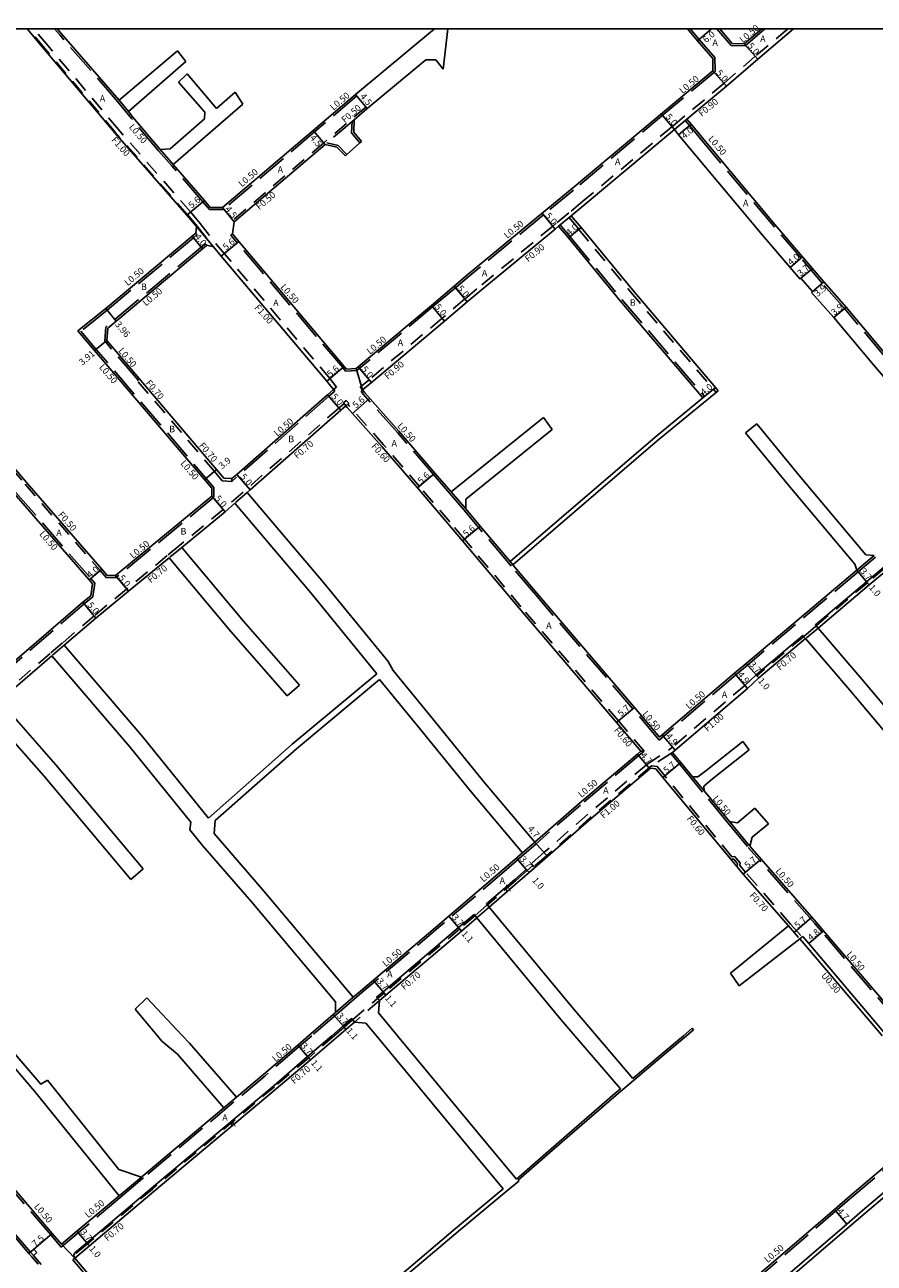
# Model space of a CAD drawing. Units: metres. Extents: x -10400 to -9600, y -112200 to -111599.
# Drawn here: x -9986 to -9778, y -111902 to -111599 of the extents above; entities that cross this region are included whole.
import ezdxf

# ---------------------------------------------------------------- set-up
doc = ezdxf.new("R2010")
doc.units = ezdxf.units.M
doc.header["$LTSCALE"] = 2.5
doc.linetypes.add('2232000', pattern=[2.5, 1.5, -1])
doc.linetypes.add('2233000', pattern=[4, 3, -1])
for name, color, linetype in [('2101000', 177, 'Continuous'), ('2101001', 1, 'Continuous'), ('2102000', 191, 'Continuous'), ('2102001', 191, 'Continuous'), ('2213000', 6, 'Continuous'), ('2231000', 162, 'Continuous'), ('2232000', 4, '2232000'), ('2233000', 62, '2233000'), ('2235000', 7, 'Continuous'), ('9201100', 215, 'Continuous'), ('9201500', 222, 'Continuous'), ('9202100', 82, 'Continuous'), ('9202200', 155, 'Continuous'), ('9203500', 155, 'Continuous'), ('999', 7, 'Continuous')]:
    doc.layers.add(name, color=color, linetype=linetype)
doc.styles.add('Dm_Anotation', font='txt.shx', dxfattribs={"bigfont": 'pscdm.shx'})

msp = doc.modelspace()

# ---------------------------------------------------------------- linework, layer by layer
at = {"layer": '2101000'}
for points in [[(-9944.1, -111648.37), (-9946.43, -111645.59), (-9964.08, -111625.42), (-9981.29, -111604.95), (-9985.48, -111600)], [(-9963, -111617.44), (-9977.12, -111601.2), (-9978.14, -111600)], [(-9817.87, -111607.25), (-9821.57, -111602.91), (-9824.04, -111600)], [(-9813.13, -111603.56), (-9816.16, -111600)], [(-9805.85, -111600), (-9810.13, -111603.65)], [(-9798.14, -111600), (-9806.83, -111607.41)], [(-9810.13, -111603.65), (-9813.13, -111603.56)], [(-9817.87, -111607.25), (-9817.8, -111610.25)], [(-9806.83, -111607.41), (-9814.53, -111614.03)], [(-9817.8, -111610.25), (-9829.61, -111620.12), (-9852.23, -111639.05), (-9859.58, -111645.12), (-9878.11, -111660.44), (-9881.08, -111662.94), (-9886.66, -111667.64), (-9905.03, -111683.11)], [(-9905.2, -111616.05), (-9915.57, -111624.85), (-9937.7, -111643.73)], [(-9814.53, -111614.03), (-9824.17, -111622.09)], [(-9952.97, -111629.56), (-9959.62, -111621.58), (-9960.74, -111620.24)], [(-9905.55, -111622.25), (-9905.64, -111625.25), (-9903.73, -111627.54)], [(-9902.33, -111619.51), (-9905.55, -111622.25)], [(-9790.72, -111661.91), (-9795.87, -111655.78), (-9802.65, -111647.9), (-9818.81, -111628.54), (-9823.13, -111623.35), (-9824.17, -111622.09)], [(-9827.24, -111624.66), (-9849.01, -111642.87), (-9852.44, -111645.71)], [(-9796.48, -111661.2), (-9798.9, -111658.39), (-9805.71, -111650.47), (-9822.07, -111630.87), (-9826.21, -111625.9), (-9827.24, -111624.66)], [(-9912.65, -111628.27), (-9934.84, -111647.2)], [(-9912.65, -111628.27), (-9909.73, -111628.97), (-9907.69, -111631.06)], [(-9940.7, -111643.71), (-9942.13, -111642), (-9949.77, -111633.19)], [(-9937.7, -111643.73), (-9940.7, -111643.71)], [(-9852.44, -111645.71), (-9850.05, -111648.62), (-9837.42, -111663.9), (-9817.17, -111687.72), (-9816.5, -111688.51)], [(-9944.25, -111649.97), (-9944.1, -111648.37)], [(-9934.84, -111647.2), (-9935.3, -111650.17)], [(-9855.53, -111648.26), (-9856.4, -111648.98), (-9874.97, -111664.33), (-9877.86, -111666.77), (-9883.44, -111671.47), (-9901.32, -111686.52), (-9903.46, -111688.32)], [(-9855.53, -111648.26), (-9853.13, -111651.16), (-9840.45, -111666.52), (-9820.24, -111690.29)], [(-9944.25, -111649.97), (-9945.17, -111650.73), (-9966.28, -111668.45)], [(-9907.43, -111683.23), (-9907.94, -111682.56), (-9933.72, -111652.06), (-9935.3, -111650.17)], [(-9941.58, -111652.95), (-9942.6, -111653.8), (-9965.79, -111673.2)], [(-9939.93, -111653.36), (-9941.58, -111652.95)], [(-9910.62, -111688.24), (-9912.22, -111686.18), (-9938.02, -111655.65), (-9939.93, -111653.36)], [(-9796.29, -111661.03), (-9796.48, -111661.2)], [(-9793.48, -111664.29), (-9796.29, -111661.03)], [(-9793.48, -111664.29), (-9793.68, -111664.46)], [(-9756.13, -111708.48), (-9768.93, -111693.44), (-9778.51, -111682.18), (-9788.22, -111670.62), (-9793.68, -111664.46)], [(-9752.83, -111706.02), (-9765.98, -111690.89), (-9775.54, -111679.65), (-9785.23, -111668.11), (-9790.72, -111661.91)], [(-10021.97, -111667.73), (-10018.17, -111672.29), (-10017.84, -111672.68), (-10017.37, -111673.25), (-10016.04, -111674.84), (-10015.6, -111675.36), (-10009.5, -111682.69), (-10008.7, -111683.64), (-10007.58, -111684.99), (-10003.65, -111689.7), (-9985.6, -111711.06), (-9967.27, -111732.17), (-9965.89, -111733.75)], [(-9966.28, -111668.45), (-9973.06, -111673.91), (-9969, -111678.72)], [(-10023.09, -111672.64), (-10021.24, -111674.86), (-10012.57, -111685.25), (-10011.78, -111686.2), (-10010.65, -111687.55), (-10006.71, -111692.27), (-9988.68, -111713.62), (-9970.29, -111734.79), (-9969.48, -111735.72)], [(-9966.01, -111676.2), (-9965.79, -111673.2)], [(-9937.43, -111709.91), (-9939.16, -111707.79), (-9966.01, -111676.2)], [(-9940.34, -111712.35), (-9969, -111678.72)], [(-9905.03, -111683.11), (-9907.43, -111683.23)], [(-9910.62, -111688.24), (-9912.05, -111689.49), (-9934.26, -111708.98), (-9935.43, -111710.01)], [(-9881.82, -111713.28), (-9885.79, -111708.66), (-9894.57, -111698.45), (-9902.9, -111689.04), (-9903.46, -111688.32)], [(-9907.54, -111692.19), (-9908.22, -111692.78), (-9908.75, -111693.25), (-9930.96, -111712.74), (-9931.72, -111713.41)], [(-9882.59, -111720.96), (-9890.04, -111712.31), (-9898.79, -111702.13), (-9907.22, -111692.61), (-9907.54, -111692.19)], [(-9740.46, -111703.09), (-9746.78, -111708.4), (-9756.13, -111716.27), (-9775.38, -111732.47), (-9779.59, -111736.02), (-9792.1, -111746.56)], [(-9937.43, -111709.91), (-9935.43, -111710.01)], [(-9940.34, -111712.35), (-9940.37, -111714.35)], [(-9940.37, -111714.35), (-9963.9, -111733.72)], [(-9934.73, -111716.05), (-9937.08, -111718.11), (-9947.7, -111726.85)], [(-9867.38, -111730.31), (-9874.72, -111721.62), (-9878.24, -111717.45)], [(-9835.43, -111776.68), (-9841.35, -111769.65), (-9865.21, -111741.73), (-9879.01, -111725.22), (-9882.59, -111720.96)], [(-9950.79, -111729.4), (-9960.72, -111737.58), (-9968.67, -111744.12), (-9976.41, -111750.72)], [(-9830.87, -111773.24), (-9836.99, -111765.98), (-9860.85, -111738.06), (-9866.74, -111731.08)], [(-9965.89, -111733.75), (-9963.9, -111733.72)], [(-9782.62, -111732.42), (-9809.7, -111755.24), (-9812.52, -111757.62)], [(-9969.48, -111735.72), (-9969.94, -111738.69)], [(-9969.94, -111738.69), (-9971.85, -111740.26), (-9994.01, -111759.29), (-10024.38, -111785), (-10033.69, -111792.88), (-10050.37, -111806.21), (-10051, -111806.71)], [(-9795.16, -111749.14), (-9806.6, -111758.77), (-9809.35, -111761.35)], [(-9979.44, -111753.33), (-9990.81, -111763.13), (-9992.27, -111764.37)], [(-9812.52, -111757.62), (-9830.23, -111772.7), (-9830.87, -111773.24)], [(-9809.35, -111761.35), (-9827.06, -111776.43), (-9827.69, -111776.97)], [(-9835.43, -111776.68), (-9836.28, -111777.4), (-9850.55, -111789.49), (-9861.38, -111798.93)], [(-9822.8, -111782.92), (-9825.63, -111779.48), (-9827.69, -111776.97)], [(-9833.08, -111780.84), (-9833.24, -111780.98), (-9847.61, -111793.16), (-9858.29, -111802.47), (-9862.78, -111806.39), (-9865.57, -111808.81), (-9872.5, -111814.82)], [(-9833.08, -111780.84), (-9831.78, -111780.97)], [(-9799.34, -111819.42), (-9810.39, -111806.73), (-9813.12, -111803.5), (-9830.03, -111783.11), (-9831.78, -111780.97)], [(-9813.75, -111793.92), (-9819.97, -111786.35)], [(-9792.55, -111818.49), (-9805.99, -111803.11), (-9808.79, -111799.95)], [(-9864.4, -111801.56), (-9868.6, -111805.23), (-9884.66, -111818.97)], [(-9884.66, -111818.97), (-9904.02, -111835.35), (-9905.78, -111836.87)], [(-9875.52, -111817.43), (-9879.27, -111820.67)], [(-9769.01, -111846.27), (-9772.28, -111842.33), (-9790.74, -111820.61), (-9792.55, -111818.49)], [(-9879.27, -111820.67), (-9897.77, -111836.36), (-9899.35, -111837.69)], [(-9775.25, -111846.27), (-9775.98, -111845.39), (-9794.39, -111823.73), (-9795.86, -111822)], [(-9910.11, -111840.6), (-9916.68, -111846.27)], [(-9905.44, -111842.92), (-9907.53, -111844.72), (-9909.33, -111846.27)], [(-9909.33, -111846.27), (-9916.19, -111852.19), (-9924.58, -111859.29), (-9954.42, -111884.32), (-9970.28, -111897.69), (-9973.82, -111900.68)], [(-9916.68, -111846.27), (-9919.32, -111848.55), (-9927.58, -111855.67), (-9934.32, -111861.33)], [(-9977.08, -111897.28), (-9979.35, -111894.64), (-9991.88, -111879.98), (-10000.31, -111869.89), (-10006.04, -111863.04), (-10012.7, -111855.14)], [(-9982.81, -111902.13), (-9984.33, -111900.34), (-9985.05, -111899.51), (-9992.4, -111890.91), (-9993.12, -111890.07), (-9997.57, -111884.86), (-9998.47, -111883.79), (-9999.17, -111882.95), (-10005.36, -111875.55), (-10006.06, -111874.7), (-10011.76, -111867.89), (-10012.47, -111867.05), (-10017.88, -111860.62)], [(-9937.39, -111863.9), (-9957.4, -111880.69), (-9957.57, -111880.84)], [(-9845.26, -111937.36), (-9833.93, -111927.58), (-9826.68, -111921.59), (-9808.15, -111905.98), (-9788.12, -111888.78), (-9784.27, -111885.47), (-9763.01, -111867.44), (-9760.53, -111865.33), (-9760.45, -111865.27), (-9759.84, -111864.75)], [(-9756.74, -111868.28), (-9757.35, -111868.8), (-9759.97, -111871.03), (-9781.2, -111889.02), (-9785.06, -111892.34), (-9805.17, -111909.63), (-9813.36, -111916.52), (-9823.65, -111925.18), (-9826.73, -111927.77)], [(-9963.03, -111885.44), (-9973.31, -111894.1), (-9977.08, -111897.28)], [(-9953.28, -111924.96), (-9971.14, -111903.86), (-9973.82, -111900.68)]]:
    msp.add_lwpolyline(points, dxfattribs=at)
at = {"layer": '2101001'}
msp.add_lwpolyline([(-9907.69, -111631.06), (-9907.33, -111630.71), (-9904.11, -111627.86), (-9903.73, -111627.54)], dxfattribs=at)
at = {"layer": '2102000'}
for points in [[(-9885.88, -111600), (-9905.2, -111616.05)], [(-9963, -111617.44), (-9948.74, -111605.38)], [(-9946.66, -111607.98), (-9960.74, -111620.24)], [(-9887.98, -111607.59), (-9902.33, -111619.51)], [(-9887.98, -111607.59), (-9885.6, -111607.63), (-9883.74, -111609.9)], [(-9942.09, -111622.02), (-9942.02, -111620.43), (-9948.48, -111613.07)], [(-9939.2, -111619.5), (-9946.38, -111610.98)], [(-9939.2, -111619.5), (-9934.65, -111615.54)], [(-9949.77, -111633.19), (-9932.79, -111618.4)], [(-9950.54, -111629.38), (-9942.09, -111622.02)], [(-9950.54, -111629.38), (-9952.97, -111629.56)], [(-9866.74, -111731.08), (-9831.33, -111700.7), (-9816.5, -111688.51)], [(-9867.38, -111730.31), (-9831.96, -111699.92), (-9820.24, -111690.29)], [(-9881.82, -111713.28), (-9859.21, -111695.05)], [(-9878.2, -111715.01), (-9857.13, -111698.03)], [(-9780.45, -111728.64), (-9796.76, -111709.24), (-9807.11, -111696.58)], [(-9783.07, -111730.97), (-9799.43, -111711.5), (-9809.82, -111698.79)], [(-9899.96, -111757.74), (-9916.11, -111737.94), (-9934.73, -111716.05)], [(-9897.25, -111754.74), (-9913.03, -111735.39), (-9931.72, -111713.41)], [(-9878.2, -111715.01), (-9878.24, -111717.45)], [(-9918.89, -111760.54), (-9932.61, -111744.88), (-9947.7, -111726.85)], [(-9921.9, -111763.18), (-9935.69, -111747.43), (-9950.79, -111729.4)], [(-9783.07, -111730.97), (-9782.62, -111732.42)], [(-9778.37, -111728.84), (-9780.45, -111728.64)], [(-9760.11, -111790.52), (-9784.37, -111761.73), (-9795.16, -111749.14)], [(-9757.05, -111787.94), (-9781.38, -111759.07), (-9792.1, -111746.56)], [(-9941.16, -111793.03), (-9957.4, -111772.99), (-9976.41, -111750.72)], [(-9945.49, -111794.04), (-9960.47, -111775.56), (-9979.44, -111753.33)], [(-9897.25, -111754.74), (-9895.98, -111756.94)], [(-9899.96, -111757.74), (-9920.66, -111774.96), (-9941.16, -111793.03)], [(-9861.38, -111798.93), (-9873.85, -111784.14), (-9886.06, -111769.1), (-9895.98, -111756.94)], [(-9899.33, -111759.17), (-9919.67, -111776.09), (-9939.55, -111793.61)], [(-9864.4, -111801.56), (-9876.96, -111786.66), (-9889.33, -111771.42), (-9899.33, -111759.17)], [(-9992.27, -111764.37), (-9978.44, -111780.04), (-9957.1, -111805.49)], [(-9995.32, -111766.95), (-9981.45, -111782.68), (-9960.16, -111808.06)], [(-9819.51, -111781.45), (-9810.47, -111774.29)], [(-9817.91, -111783.44), (-9808.98, -111776.33)], [(-9819.51, -111781.45), (-9821.5, -111782.94), (-9822.8, -111782.92)], [(-9819.97, -111786.35), (-9820.01, -111785.26), (-9817.91, -111783.44)], [(-9807.53, -111790.65), (-9811.84, -111794.23), (-9813.75, -111793.92)], [(-9945.49, -111794.04), (-9945.74, -111795.9)], [(-9939.55, -111793.61), (-9939.78, -111796.83)], [(-9808.79, -111799.95), (-9808.2, -111797.72), (-9804.22, -111794.46)], [(-9942.62, -111799.79), (-9945.74, -111795.9)], [(-9905.78, -111836.87), (-9927.51, -111811.01), (-9939.78, -111796.83)], [(-9910.06, -111837.98), (-9930.56, -111813.6), (-9942.62, -111799.79)], [(-9846.3, -111846.27), (-9851.93, -111839.7), (-9872.5, -111814.82)], [(-9851.57, -111846.27), (-9854.98, -111842.29), (-9875.52, -111817.43)], [(-9813.54, -111831.01), (-9799.34, -111819.42)], [(-9795.86, -111822), (-9796.02, -111822.12), (-9796.57, -111822.55), (-9811.41, -111834.1)], [(-9947.5, -111846.27), (-9956.19, -111837.03)], [(-9953.64, -111846.27), (-9959.1, -111839.77)], [(-9910.06, -111837.98), (-9910.11, -111840.6)], [(-9899.35, -111837.69), (-9899.55, -111840.65)], [(-9902.64, -111843.2), (-9905.44, -111842.92)], [(-9900.1, -111846.27), (-9902.64, -111843.2)], [(-9894.9, -111846.27), (-9899.55, -111840.65)], [(-9937.39, -111863.9), (-9948.73, -111850.79), (-9952.55, -111847.57), (-9953.64, -111846.27)], [(-9934.32, -111861.33), (-9945.76, -111848.12), (-9947.5, -111846.27)], [(-9869.09, -111883.7), (-9875.95, -111875.45), (-9900.1, -111846.27)], [(-9865.86, -111881.32), (-9872.83, -111872.94), (-9894.9, -111846.27)], [(-9865.42, -111881.6), (-9857.01, -111874.27), (-9841.46, -111860.82), (-9829.21, -111850.49), (-9824.27, -111846.27)], [(-9840.41, -111859.29), (-9851.57, -111846.27)], [(-9837.36, -111856.71), (-9846.3, -111846.27)], [(-9837.36, -111856.71), (-9829.48, -111850.07), (-9825.03, -111846.27)], [(-9825.03, -111846.27), (-9822.88, -111844.43)], [(-9824.27, -111846.27), (-9822.56, -111844.81)], [(-9989.99, -111848.98), (-9982.17, -111858.09), (-9980.55, -111857.15)], [(-9983.71, -111859.8), (-9991.69, -111850.44)], [(-9963.09, -111878.96), (-9980.55, -111857.15)], [(-9963.03, -111885.44), (-9983.71, -111859.8)], [(-9865.86, -111881.32), (-9857.4, -111873.95), (-9841.76, -111860.42), (-9840.41, -111859.29)], [(-9957.57, -111880.84), (-9963.09, -111878.96)], [(-9868.36, -111884.39), (-9865.27, -111881.83), (-9865.42, -111881.6)], [(-9869.09, -111883.7), (-9880.77, -111893.4), (-9892.74, -111903.58), (-9909.52, -111917.77), (-9920.04, -111926.61)], [(-9868.36, -111884.39), (-9880.12, -111894.16), (-9892.13, -111904.38), (-9902.08, -111912.79)]]:
    msp.add_lwpolyline(points, dxfattribs=at)
at = {"layer": '2102001'}
for points in [[(-9882.65, -111600), (-9883.74, -111609.9)], [(-9948.74, -111605.38), (-9946.66, -111607.98)], [(-9946.38, -111610.98), (-9948.48, -111613.07)], [(-9934.65, -111615.54), (-9932.79, -111618.4)], [(-9857.13, -111698.03), (-9859.21, -111695.05)], [(-9807.11, -111696.58), (-9809.82, -111698.79)], [(-9921.9, -111763.18), (-9918.89, -111760.54)], [(-9810.47, -111774.29), (-9808.98, -111776.33)], [(-9807.53, -111790.65), (-9804.22, -111794.46)], [(-9957.1, -111805.49), (-9960.16, -111808.06)], [(-9811.41, -111834.1), (-9813.54, -111831.01)], [(-9956.19, -111837.03), (-9959.1, -111839.77)], [(-9822.88, -111844.43), (-9822.56, -111844.81)]]:
    msp.add_lwpolyline(points, dxfattribs=at)
at = {"layer": '2213000'}
for points in [[(-9737.85, -111703.24), (-9738.71, -111702.31), (-9739.16, -111701.9), (-9739.46, -111701.72), (-9740.19, -111701.55), (-9747.42, -111707.64), (-9756.77, -111715.51), (-9776.03, -111731.71), (-9780.24, -111735.25), (-9792.75, -111745.8), (-9792.1, -111746.56)], [(-9795.16, -111749.14), (-9795.81, -111748.37), (-9807.26, -111758.02), (-9806.6, -111758.77)], [(-9862.78, -111806.39), (-9863.44, -111805.63), (-9866.22, -111808.06), (-9873.18, -111814.02), (-9872.5, -111814.82)], [(-9875.52, -111817.43), (-9876.22, -111816.62), (-9879.99, -111819.84), (-9898.48, -111835.52), (-9900.06, -111836.85), (-9899.35, -111837.69)], [(-9905.44, -111842.92), (-9906.16, -111842.08), (-9908.25, -111843.88), (-9911.01, -111846.27)], [(-9973.82, -111900.68), (-9973.92, -111900.54), (-9973.99, -111900.43), (-9974.03, -111900.25), (-9974.06, -111900.08), (-9974.06, -111899.96), (-9974.06, -111899.92), (-9974.02, -111899.71), (-9973.96, -111899.56), (-9973.85, -111899.39), (-9970.92, -111896.93), (-9955.11, -111883.6), (-9925.21, -111858.51), (-9916.91, -111851.35), (-9911.01, -111846.27)]]:
    msp.add_lwpolyline(points, dxfattribs=at)
at = {"layer": '2231000'}
for points in [[(-9776.42, -111846.27), (-9776.67, -111845.97), (-9795.07, -111824.31), (-9796.57, -111822.55)], [(-9756.83, -111869.54), (-9759.39, -111871.71), (-9780.61, -111889.71), (-9784.47, -111893.03), (-9804.59, -111910.31), (-9812.78, -111917.21)]]:
    msp.add_lwpolyline(points, dxfattribs=at)
at = {"layer": '2232000'}
for points in [[(-9943.95, -111648.24), (-9946.27, -111645.46), (-9963.93, -111625.29), (-9981.13, -111604.82), (-9985.22, -111600)], [(-9943.18, -111647.6), (-9945.51, -111644.81), (-9963.17, -111624.64), (-9980.37, -111604.17), (-9983.91, -111600)], [(-9799.53, -111600), (-9807.42, -111606.72)], [(-9815.1, -111613.34), (-9807.42, -111606.72)], [(-9815.1, -111613.34), (-9824.75, -111621.4)], [(-9902.33, -111619.51), (-9902.65, -111619.13), (-9912.97, -111627.89), (-9935.16, -111646.82)], [(-9905.55, -111622.25), (-9906.06, -111622.68), (-9907.76, -111624.12)], [(-9824.75, -111621.4), (-9827.82, -111623.97)], [(-9824.17, -111622.09), (-9824.56, -111622.41), (-9827.24, -111624.66)], [(-9907.76, -111624.12), (-9912.65, -111628.27)], [(-9827.82, -111623.97), (-9849.58, -111642.18), (-9853.02, -111645.02)], [(-9853.02, -111645.02), (-9856.1, -111647.57)], [(-9852.44, -111645.71), (-9852.98, -111646.16), (-9855.14, -111647.94), (-9855.53, -111648.26)], [(-9852.98, -111646.16), (-9850.58, -111649.06), (-9837.96, -111664.35), (-9817.7, -111688.17), (-9817.03, -111688.96), (-9816.5, -111688.51)], [(-9943.95, -111648.24), (-9939.93, -111653.36)], [(-9943.18, -111647.6), (-9939.17, -111652.72)], [(-9935.16, -111646.82), (-9934.84, -111647.2)], [(-9856.1, -111647.57), (-9856.97, -111648.29), (-9875.55, -111663.64), (-9878.44, -111666.08), (-9884.02, -111670.78), (-9901.9, -111685.83), (-9904.04, -111687.64)], [(-9909.83, -111687.62), (-9911.44, -111685.55), (-9937.25, -111655.01), (-9939.17, -111652.72)], [(-9957.98, -111685.65), (-9958.37, -111685.98), (-9958.52, -111686.11)], [(-9937.77, -111710.6), (-9939.69, -111708.25), (-9958.52, -111686.11)], [(-9910.62, -111688.24), (-9909.83, -111687.62)], [(-9903.46, -111688.32), (-9904.04, -111687.64)], [(-9903.46, -111688.32), (-9903.85, -111688.63)], [(-9908, -111691.67), (-9909.21, -111692.72), (-9937.53, -111717.57), (-9948.14, -111726.31)], [(-9882.14, -111720.57), (-9889.58, -111711.92), (-9898.34, -111701.74), (-9906.75, -111692.23), (-9907.09, -111691.8)], [(-9993.25, -111702.79), (-9985.98, -111711.39), (-9967.64, -111732.5), (-9966.12, -111734.26)], [(-9740.91, -111702.55), (-9747.23, -111707.86), (-9756.58, -111715.73), (-9775.84, -111731.94), (-9780.05, -111735.48), (-9792.56, -111746.02)], [(-9935.43, -111710.01), (-9935.47, -111710.71)], [(-9937.77, -111710.6), (-9935.47, -111710.71)], [(-9931.72, -111713.41), (-9934.73, -111716.05)], [(-9834.66, -111776.67), (-9840.89, -111769.26), (-9864.75, -111741.34), (-9878.55, -111724.83), (-9882.14, -111720.57)], [(-9948.14, -111726.31), (-9951.23, -111728.86)], [(-9947.7, -111726.85), (-9950.79, -111729.4)], [(-9951.23, -111728.86), (-9961.16, -111737.04), (-9969.12, -111743.58), (-9976.86, -111750.19)], [(-9966.12, -111734.26), (-9963.71, -111734.21)], [(-9963.9, -111733.72), (-9963.71, -111734.21)], [(-9795.62, -111748.6), (-9792.56, -111746.02)], [(-9795.62, -111748.6), (-9807.07, -111758.25), (-9807.26, -111758.02)], [(-9792.1, -111746.56), (-9795.16, -111749.14)], [(-9976.86, -111750.19), (-9979.9, -111752.8)], [(-9976.41, -111750.72), (-9979.44, -111753.33)], [(-9979.9, -111752.8), (-9991.27, -111762.6), (-9992.72, -111763.83)], [(-9807.26, -111758.02), (-9807.27, -111758.03), (-9810.03, -111760.62)], [(-9807.07, -111758.25), (-9806.6, -111758.77)], [(-9810, -111760.59), (-9827.7, -111775.67), (-9828.34, -111776.21)], [(-9834.66, -111776.67), (-9835.43, -111776.68)], [(-9833.92, -111779.85), (-9828.34, -111776.21)], [(-9833.92, -111779.85), (-9834.08, -111779.99), (-9848.46, -111792.18), (-9859.15, -111801.49), (-9862.22, -111804.17)], [(-9827.69, -111776.97), (-9828.1, -111777.26), (-9832.79, -111780.27), (-9833.27, -111780.61)], [(-9833.27, -111780.61), (-9847.8, -111792.94), (-9858.49, -111802.25), (-9861.56, -111804.93)], [(-9831.48, -111780.4), (-9832.79, -111780.27)], [(-9813.17, -111802.5), (-9829.57, -111782.72), (-9831.48, -111780.4)], [(-9813.43, -111803.13), (-9812.71, -111803.06)], [(-9813.17, -111802.5), (-9812.45, -111802.43)], [(-9811.77, -111804.18), (-9812.66, -111803.12), (-9812.71, -111803.06)], [(-9811.14, -111803.99), (-9812.2, -111802.74), (-9812.45, -111802.43)], [(-9811.14, -111803.99), (-9811.22, -111804.67)], [(-9861.82, -111804.62), (-9863.24, -111805.86), (-9866.03, -111808.28), (-9872.96, -111814.29)], [(-9862.22, -111804.17), (-9861.82, -111804.62), (-9861.56, -111804.93)], [(-9811.77, -111804.18), (-9811.87, -111804.99)], [(-9798.81, -111818.96), (-9809.86, -111806.28), (-9811.22, -111804.67)], [(-9875.98, -111816.9), (-9872.96, -111814.29)], [(-9872.5, -111814.82), (-9875.52, -111817.43)], [(-9875.98, -111816.9), (-9879.72, -111820.14)], [(-9798.81, -111818.96), (-9796.02, -111822.12)], [(-9879.72, -111820.14), (-9898.22, -111835.83), (-9899.8, -111837.16)], [(-9799.34, -111819.42), (-9796.57, -111822.55)], [(-9905.9, -111842.39), (-9899.8, -111837.16)], [(-9899.35, -111837.69), (-9905.44, -111842.92)], [(-9905.9, -111842.39), (-9907.98, -111844.19), (-9910.4, -111846.27)], [(-9910.4, -111846.27), (-9916.64, -111851.65), (-9925.04, -111858.76), (-9954.87, -111883.79), (-9970.73, -111897.16), (-9974.06, -111899.96), (-9974.27, -111900.14)], [(-9974.27, -111900.14), (-9973.82, -111900.68)]]:
    msp.add_lwpolyline(points, dxfattribs=at)
at = {"layer": '2233000'}
for points in [[(-9963.39, -111617.76), (-9977.5, -111601.52), (-9978.79, -111600)], [(-9817.37, -111607.06), (-9821.19, -111602.58), (-9823.38, -111600)], [(-9813.37, -111604.06), (-9816.82, -111600)], [(-9805.08, -111600), (-9809.95, -111604.15)], [(-9809.95, -111604.15), (-9813.37, -111604.06)], [(-9817.37, -111607.06), (-9817.3, -111610.48)], [(-9817.3, -111610.48), (-9829.29, -111620.51), (-9851.91, -111639.44), (-9859.26, -111645.51), (-9877.79, -111660.82), (-9880.76, -111663.32), (-9886.34, -111668.02), (-9904.84, -111683.6)], [(-9905.2, -111616.05), (-9904.88, -111616.43), (-9915.24, -111625.23), (-9937.52, -111644.23)], [(-9963.39, -111617.76), (-9961.12, -111620.56)], [(-9963, -111617.44), (-9960.74, -111620.24)], [(-9953.34, -111629.89), (-9960, -111621.91), (-9961.12, -111620.56)], [(-9906.06, -111622.68), (-9906.15, -111625.42), (-9904.11, -111627.86)], [(-9791.1, -111662.24), (-9796.25, -111656.1), (-9803.03, -111648.22), (-9819.2, -111628.86), (-9823.52, -111623.67), (-9824.56, -111622.41)], [(-9912.18, -111627.87), (-9909.47, -111628.52), (-9907.33, -111630.71)], [(-9904.11, -111627.86), (-9903.73, -111627.54)], [(-9953.34, -111629.89), (-9950.14, -111633.52)], [(-9952.97, -111629.56), (-9949.77, -111633.19)], [(-9907.33, -111630.71), (-9907.69, -111631.06)], [(-9940.94, -111644.21), (-9942.51, -111642.32), (-9950.14, -111633.52)], [(-9937.52, -111644.23), (-9940.94, -111644.21)], [(-9855.14, -111647.94), (-9852.74, -111650.85), (-9840.07, -111666.2), (-9819.86, -111689.96), (-9820.24, -111690.29)], [(-9941.9, -111652.56), (-9942.92, -111653.41), (-9966.28, -111672.96)], [(-9943.93, -111650.35), (-9944.84, -111651.11), (-9965.96, -111668.84)], [(-9944.25, -111649.97), (-9943.93, -111650.35)], [(-9941.58, -111652.95), (-9941.9, -111652.56)], [(-9935.3, -111650.17), (-9935.69, -111650.49)], [(-9907.66, -111683.74), (-9908.33, -111682.88), (-9934.1, -111652.38), (-9935.69, -111650.49)], [(-9753.05, -111706.52), (-9766.35, -111691.22), (-9775.92, -111679.97), (-9785.61, -111668.44), (-9791.1, -111662.24)], [(-9965.96, -111668.84), (-9972.34, -111673.97), (-9968.61, -111678.4)], [(-10022.7, -111672.32), (-10020.85, -111674.54), (-10012.19, -111684.93), (-10006.33, -111691.95), (-9988.3, -111713.3), (-9969.91, -111734.47), (-9968.95, -111735.57)], [(-9966.53, -111676.36), (-9966.28, -111672.96)], [(-9958.37, -111685.98), (-9966.53, -111676.36)], [(-9939.84, -111712.17), (-9968.61, -111678.4)], [(-9904.84, -111683.6), (-9907.66, -111683.74)], [(-9910.29, -111688.61), (-9911.72, -111689.87), (-9935.47, -111710.71)], [(-9910.62, -111688.24), (-9910.29, -111688.61)], [(-9882.2, -111713.6), (-9886.17, -111708.98), (-9894.95, -111698.77), (-9903.29, -111689.36), (-9903.85, -111688.63)], [(-9939.84, -111712.17), (-9939.88, -111714.59)], [(-9939.88, -111714.59), (-9963.71, -111734.21)], [(-9882.2, -111713.6), (-9878.62, -111717.77)], [(-9881.82, -111713.28), (-9878.24, -111717.45)], [(-9867.76, -111730.64), (-9875.1, -111721.94), (-9878.62, -111717.77)], [(-9867.76, -111730.64), (-9867.12, -111731.4)], [(-9867.38, -111730.31), (-9866.74, -111731.08)], [(-9830.93, -111773.95), (-9837.37, -111766.3), (-9861.23, -111738.38), (-9867.12, -111731.4)], [(-9778.37, -111728.84), (-9782.62, -111732.42)], [(-9778.05, -111729.22), (-9782.3, -111732.81)], [(-9782.3, -111732.81), (-9809.37, -111755.62), (-9812.2, -111758)], [(-9968.95, -111735.57), (-9969.47, -111738.95)], [(-9969.47, -111738.95), (-9971.53, -111740.64), (-9993.69, -111759.67), (-10024.05, -111785.38), (-10033.37, -111793.26), (-10050.06, -111806.6), (-10050.85, -111807.23)], [(-9812.2, -111758), (-9829.91, -111773.08), (-9830.93, -111773.95)], [(-9834.66, -111776.67), (-9835.96, -111777.78), (-9850.22, -111789.87), (-9861.05, -111799.31)], [(-9823.19, -111783.24), (-9826.01, -111779.8), (-9828.1, -111777.26)], [(-9823.19, -111783.24), (-9820.36, -111786.67)], [(-9822.8, -111782.92), (-9819.97, -111786.35)], [(-9814.13, -111794.24), (-9820.36, -111786.67)], [(-9814.13, -111794.24), (-9809.17, -111800.27)], [(-9813.75, -111793.92), (-9808.79, -111799.95)], [(-9864.4, -111801.56), (-9861.38, -111798.93)], [(-9861.05, -111799.31), (-9864.07, -111801.94)], [(-9792.92, -111818.82), (-9806.37, -111803.44), (-9809.17, -111800.27)], [(-9864.07, -111801.94), (-9868.28, -111805.6), (-9884.34, -111819.35)], [(-9769.66, -111846.27), (-9772.67, -111842.65), (-9791.12, -111820.94), (-9792.93, -111818.81)], [(-9884.34, -111819.35), (-9903.69, -111835.73), (-9905.45, -111837.25)], [(-9910.11, -111840.6), (-9905.78, -111836.87)], [(-9905.45, -111837.25), (-9909.78, -111840.98)], [(-9909.78, -111840.98), (-9915.91, -111846.27)], [(-9977.14, -111897.98), (-9979.73, -111894.96), (-9992.26, -111880.3), (-10000.69, -111870.21), (-10006.42, -111863.36), (-10017.11, -111850.69), (-10020.83, -111846.26)], [(-9915.91, -111846.27), (-9919, -111848.93), (-9927.26, -111856.05), (-9957.08, -111881.07), (-9957.25, -111881.22)], [(-9982.1, -111902.19), (-9983.95, -111900.02), (-9984.67, -111899.18), (-9992.02, -111890.58), (-9992.73, -111889.75), (-9997.19, -111884.54), (-9998.08, -111883.47), (-9998.79, -111882.63), (-10004.98, -111875.22), (-10005.68, -111874.38), (-10011.38, -111867.57), (-10012.09, -111866.72), (-10017.5, -111860.3)], [(-9934.32, -111861.33), (-9937.39, -111863.9)], [(-9844.94, -111937.74), (-9833.61, -111927.96), (-9826.36, -111921.97), (-9807.82, -111906.37), (-9787.8, -111889.16), (-9783.94, -111885.85), (-9762.69, -111867.82), (-9760.12, -111865.64)], [(-9963.03, -111885.44), (-9957.57, -111880.84)], [(-9957.25, -111881.22), (-9962.71, -111885.82)], [(-9962.71, -111885.82), (-9972.99, -111894.48), (-9977.14, -111897.98)], [(-9974.28, -111901.07), (-9973.82, -111900.68)], [(-9953.74, -111925.35), (-9971.59, -111904.24), (-9974.28, -111901.07)]]:
    msp.add_lwpolyline(points, dxfattribs=at)
at = {"layer": '2235000'}
for points in [[(-9907.54, -111692.19), (-9908.14, -111691.51), (-9907.46, -111690.92), (-9906.87, -111691.6)], [(-9983.11, -111899.31), (-9983.95, -111900.02), (-9984.67, -111899.18), (-9983.83, -111898.47)]]:
    msp.add_lwpolyline(points, close=True, dxfattribs=at)
at = {"layer": '9201100'}
for points in [[(-9821.57, -111602.91), (-9818.15, -111600)], [(-9810.13, -111603.65), (-9806.83, -111607.41)], [(-9817.8, -111610.25), (-9814.53, -111614.03)], [(-9902.33, -111619.51), (-9905.2, -111616.05)], [(-9915.57, -111624.85), (-9912.65, -111628.27)], [(-9826.21, -111625.9), (-9823.13, -111623.35)], [(-9942.13, -111642), (-9946.43, -111645.59)], [(-9934.84, -111647.2), (-9937.7, -111643.73)], [(-9856.4, -111648.98), (-9859.58, -111645.12)], [(-9853.13, -111651.16), (-9850.05, -111648.62)], [(-9942.6, -111653.8), (-9945.17, -111650.73)], [(-9938.02, -111655.65), (-9933.72, -111652.06)], [(-9798.9, -111658.39), (-9795.87, -111655.78)], [(-9793.49, -111658.62), (-9796.29, -111661.03)], [(-9881.08, -111662.94), (-9877.86, -111666.77)], [(-9793.68, -111664.46), (-9790.72, -111661.91)], [(-9883.44, -111671.47), (-9886.66, -111667.64)], [(-9963.74, -111671.49), (-9966.28, -111668.45)], [(-9788.22, -111670.62), (-9785.23, -111668.11)], [(-9966.01, -111676.2), (-9969, -111678.72)], [(-9912.22, -111686.18), (-9907.94, -111682.56)], [(-9904.54, -111682.7), (-9901.32, -111686.52)], [(-9820.24, -111690.29), (-9817.17, -111687.72)], [(-9912.05, -111689.49), (-9908.75, -111693.25)], [(-9905.94, -111694.06), (-9901.74, -111690.34)], [(-9942.1, -111710.29), (-9939.16, -111707.79)], [(-9930.96, -111712.74), (-9934.26, -111708.98)], [(-9885.79, -111708.66), (-9890.04, -111712.31)], [(-9940.37, -111714.35), (-9937.08, -111718.11)], [(-9874.72, -111721.62), (-9879.01, -111725.22)], [(-9970.29, -111734.79), (-9967.27, -111732.17)], [(-9963.9, -111733.72), (-9960.72, -111737.58)], [(-9782.62, -111732.42), (-9780.24, -111735.25)], [(-9780.24, -111735.25), (-9779.59, -111736.02)], [(-9968.67, -111744.12), (-9971.85, -111740.26)], [(-9809.7, -111755.24), (-9807.26, -111758.02)], [(-9812.52, -111757.62), (-9809.35, -111761.35)], [(-9807.26, -111758.02), (-9806.6, -111758.77)], [(-9841.35, -111769.65), (-9836.99, -111765.98)], [(-9830.23, -111772.7), (-9827.06, -111776.43)], [(-9836.28, -111777.4), (-9833.24, -111780.98)], [(-9830.03, -111783.11), (-9825.63, -111779.48)], [(-9861.38, -111798.93), (-9858.29, -111802.47)], [(-9865.87, -111802.84), (-9863.44, -111805.63)], [(-9805.99, -111803.11), (-9810.39, -111806.73)], [(-9863.44, -111805.63), (-9862.78, -111806.39)], [(-9882.42, -111817.05), (-9879.99, -111819.84)], [(-9793.64, -111817.25), (-9797.91, -111821.04)], [(-9879.99, -111819.84), (-9879.27, -111820.67)], [(-9794.39, -111823.73), (-9790.74, -111820.61)], [(-9900.86, -111832.69), (-9898.48, -111835.52)], [(-9898.48, -111835.52), (-9897.77, -111836.36)], [(-9910.66, -111841.08), (-9908.25, -111843.88)], [(-9908.25, -111843.88), (-9907.53, -111844.72)], [(-9919.32, -111848.55), (-9916.91, -111851.35)], [(-9916.91, -111851.35), (-9916.19, -111852.19)], [(-9788.12, -111888.78), (-9785.06, -111892.34)], [(-9985.05, -111899.51), (-9979.35, -111894.64)], [(-9973.31, -111894.1), (-9970.92, -111896.93)], [(-9970.92, -111896.93), (-9970.28, -111897.69)]]:
    msp.add_lwpolyline(points, dxfattribs=at)
at = {"layer": '9201100', "flags": 128}
msp.add_lwpolyline([(-9827.24, -111624.66), (-9830.45, -111620.83)], dxfattribs=at)
at = {"layer": '9202200'}
for points in [[(-9944.1, -111648.37), (-9939.93, -111653.36)], [(-9905.03, -111683.11), (-9903.46, -111688.32)], [(-9977.08, -111897.28), (-9973.82, -111900.68)]]:
    msp.add_lwpolyline(points, dxfattribs=at)
at = {"layer": '999'}
msp.add_lwpolyline([(-10400, -111600), (-9600, -111600), (-9600, -112200), (-10400, -112200)], close=True, dxfattribs=at)

# ---------------------------------------------------------------- texts
at = {"layer": '9201500', "style": 'Dm_Anotation'}
for s, rotation, p in [('6.0', 40.4005, (-9819.46, -111603.55)), ('5.0', 311.2595, (-9809.46, -111604.26)), ('5.0', 310.9445, (-9817.14, -111610.87)), ('4.5', 309.7143, (-9904.21, -111616.59)), ('5.0', 309.9222, (-9829.49, -111621.59)), ('4.0', 39.7031, (-9824.74, -111627.04)), ('4.5', 310.4655, (-9916.47, -111626.75)), ('5.6', 39.8853, (-9945.25, -111644.03)), ('4.5', 309.4976, (-9937.21, -111644.17)), ('5.0', 309.5714, (-9858.93, -111645.75)), ('4.0', 39.5525, (-9852.93, -111650.71)), ('4.0', 309.9196, (-9944.62, -111650.96)), ('5.6', 39.8855, (-9936.87, -111654.27)), ('4.0', 40.7122, (-9798.71, -111657.97)), ('3.7', 40.7099, (-9796.34, -111660.67)), ('5.0', 310.11, (-9880.43, -111663.57)), ('3.9', 40.7134, (-9792.18, -111665.63)), ('5.0', 310.1076, (-9885.95, -111668.08)), ('3.9', 40.0368, (-9788.1, -111670.23)), ('3.96', 309.9219, (-9964.11, -111672.37)), ('3.91', 40.2915, (-9972, -111682.44)), ('5.6', 40.1998, (-9911.37, -111685.33)), ('5.0', 310.1107, (-9903.88, -111683.32)), ('4.0', 39.9587, (-9820.03, -111689.79)), ('5.0', 311.269, (-9911.26, -111690.04)), ('5.6', 41.5157, (-9905.08, -111692.93)), ('3.9', 40.2905, (-9937.82, -111707.77)), ('5.0', 311.2697, (-9933.51, -111709.64)), ('5.6', 40.6971, (-9889.19, -111711.45)), ('5.0', 311.2697, (-9939.71, -111714.96)), ('5.6', 39.9417, (-9878.15, -111724.37)), ('4.0', 40.9796, (-9970.05, -111734.46)), ('5.0', 309.4617, (-9963.25, -111734.35)), ('3.7', 310.1136, (-9781.93, -111732.75)), ('1.0', 310.1121, (-9779.79, -111736.72)), ('5.0', 309.436, (-9970.89, -111740.99)), ('3.7', 311.1696, (-9809.03, -111755.52)), ('4.9', 310.4145, (-9811.92, -111758.06)), ('1.0', 311.1691, (-9806.91, -111759.57)), ('5.7', 40.0817, (-9840.28, -111768.32)), ('4.9', 310.4122, (-9829.43, -111773.09)), ('4.7', 310.313, (-9835.64, -111777.75)), ('5.7', 39.4486, (-9829.13, -111782.23)), ('4.7', 311.0693, (-9863.24, -111795.77)), ('3.7', 311.0714, (-9865.13, -111803.18)), ('5.7', 39.4473, (-9809.32, -111805.45)), ('1.0', 311.0714, (-9862.14, -111808.34)), ('3.7', 310.982, (-9881.73, -111817.42)), ('5.7', 41.5967, (-9797.04, -111820.13)), ('1.1', 311.0714, (-9879.4, -111821.4)), ('4.8', 40.4607, (-9793.84, -111823.13)), ('3.7', 310.1074, (-9900.09, -111833.01)), ('1.1', 310.1078, (-9898.13, -111837.14)), ('3.7', 310.7708, (-9909.92, -111841.5)), ('1.1', 310.7703, (-9907.61, -111845.15)), ('3.7', 310.7707, (-9918.71, -111848.82)), ('1.1', 310.7707, (-9916.24, -111852.99)), ('4.7', 310.6727, (-9787.56, -111889.28)), ('3.7', 310.1225, (-9972.62, -111894.39)), ('7.5', 40.532, (-9983.48, -111898.04)), ('1.0', 310.1225, (-9970.46, -111898.4))]:
    msp.add_text(s, height=1.6, rotation=rotation, dxfattribs=at).set_placement(p)
at = {"layer": '9202100', "style": 'Dm_Anotation'}
for s, p in [('A', (-9817.93, -111604.18)), ('A', (-9806.26, -111603.24)), ('A', (-9967.74, -111617.83)), ('A', (-9924.25, -111635.22)), ('A', (-9841.76, -111633.3)), ('A', (-9810.46, -111643.41)), ('A', (-9874.3, -111660.57)), ('B', (-9957.66, -111663.91)), ('A', (-9925.33, -111667.83)), ('B', (-9838.13, -111667.76)), ('A', (-9894.88, -111677.56)), ('B', (-9950.77, -111698.7)), ('B', (-9921.65, -111701.13)), ('A', (-9896.39, -111702.17)), ('B', (-9947.98, -111723.7)), ('A', (-9978.37, -111724.07)), ('A', (-9858.58, -111746.78)), ('A', (-9815.64, -111763.64)), ('A', (-9844.65, -111787.06)), ('A', (-9869.96, -111809.13)), ('K', (-9868.59, -111810.93)), ('A', (-9897.48, -111831.98)), ('A', (-9937.77, -111867.08)), ('K', (-9935.85, -111868.53))]:
    msp.add_text(s, height=1.6, dxfattribs=at).set_placement(p)
at = {"layer": '9203500', "style": 'Dm_Anotation'}
for s, rotation, p in [('L0.50', 39.8936, (-9810.49, -111603.55)), ('L0.50', 39.8936, (-9825.23, -111615.99)), ('L0.50', 40.3326, (-9910.59, -111620.08)), ('F0.50', 40.3326, (-9907.82, -111623.14)), ('F0.90', 39.8936, (-9820.52, -111621.6)), ('L0.50', 309.7985, (-9960.72, -111624.08)), ('F1.00', 311.2001, (-9965, -111627.26)), ('L0.50', 309.8585, (-9819.08, -111626.96)), ('L0.50', 40.4664, (-9932.99, -111638.81)), ('F0.50', 40.4652, (-9928.7, -111644.41)), ('L0.50', 39.5706, (-9868.1, -111651.4)), ('F0.90', 39.5706, (-9862.98, -111657.14)), ('L0.50', 39.9198, (-9960.9, -111662.98)), ('L0.50', 39.9198, (-9956.44, -111667.93)), ('L0.50', 311.5137, (-9923.68, -111663.28)), ('F1.00', 311.5137, (-9930.02, -111668.27)), ('L0.50', 40.11, (-9901.65, -111679.74)), ('L0.50', 310.4349, (-9963.31, -111678.84)), ('L0.50', 310.4349, (-9968.02, -111682.83)), ('F0.90', 40.1101, (-9897.33, -111685.84)), ('F0.70', 310.4349, (-9956.63, -111686.7)), ('L0.50', 41.269, (-9924.3, -111699.83)), ('L0.50', 311.5137, (-9895.09, -111697.19)), ('F0.70', 41.269, (-9919.4, -111705.32)), ('F0.70', 310.4349, (-9943.59, -111702.01)), ('F0.60', 311.5137, (-9901.42, -111702.18)), ('L0.50', 310.4349, (-9948.12, -111706.35)), ('F0.50', 310.979, (-9978.03, -111718.92)), ('L0.50', 310.979, (-9982.63, -111723.63)), ('L0.50', 39.4673, (-9959.61, -111729.68)), ('F0.70', 39.4673, (-9955.25, -111735.65)), ('F0.70', 40.1139, (-9801.43, -111756.99)), ('L0.50', 40.4123, (-9823.67, -111766.5)), ('L0.50', 310.0832, (-9835.16, -111767.65)), ('F1.00', 40.4123, (-9819.13, -111772.02)), ('F0.60', 310.0832, (-9842.13, -111771.63)), ('L0.50', 40.2977, (-9849.96, -111788.15)), ('F1.00', 40.2977, (-9844.55, -111793.26)), ('L0.50', 309.4498, (-9817.95, -111788.34)), ('F0.60', 309.4498, (-9824.31, -111793.26)), ('L0.50', 40.3007, (-9873.92, -111808.8)), ('L0.50', 311.5968, (-9802.65, -111806.12)), ('F0.70', 311.5968, (-9808.97, -111812.04)), ('L0.50', 40.3007, (-9897.8, -111829.51)), ('L0.50', 310.3554, (-9785.26, -111826.46)), ('F0.70', 40.3007, (-9893.25, -111835.19)), ('U0.90', 310.356, (-9791.46, -111831.63)), ('L0.50', 40.7711, (-9924.73, -111852.79)), ('F0.70', 40.7711, (-9920.19, -111858.17)), ('L0.50', 310.5308, (-9983.9, -111888.12)), ('L0.50', 40.1235, (-9970.56, -111890.97)), ('F0.70', 40.1235, (-9965.84, -111896.62)), ('L0.50', 40.6729, (-9804.43, -111901.93))]:
    msp.add_text(s, height=1.6, rotation=rotation, dxfattribs=at).set_placement(p)

doc.saveas('drawing.dxf')
